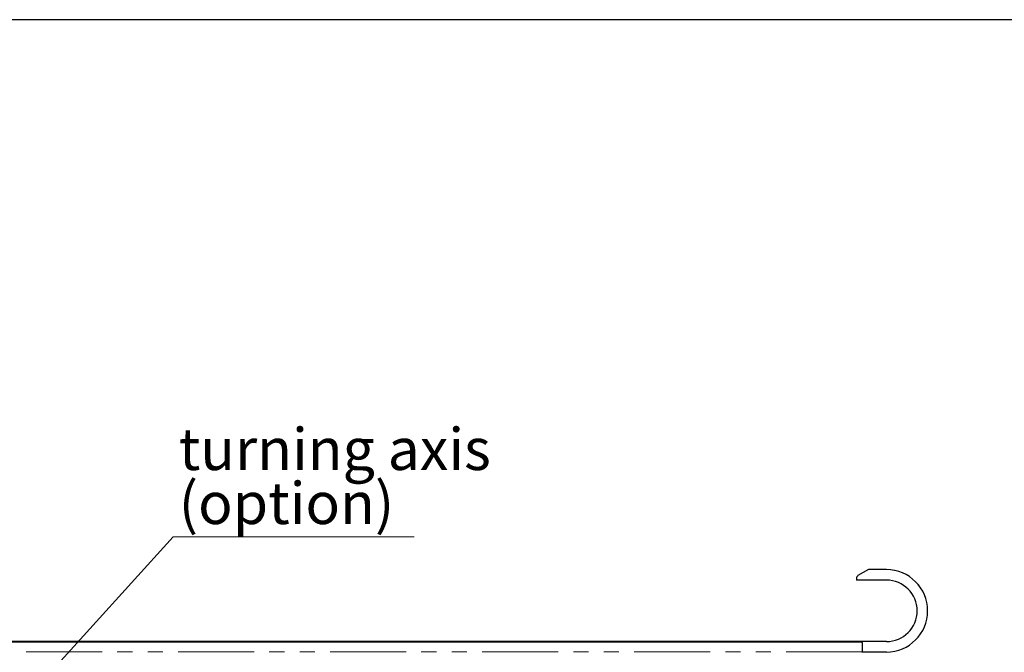
# Model space of a CAD drawing. Units: millimetres. Extents: x 20 to 410, y 10 to 287.
# Drawn here: x 171 to 253, y 234 to 287 of the extents above; entities that cross this region are included whole.
import ezdxf

# ---------------------------------------------------------------- set-up
doc = ezdxf.new("R2010")
doc.units = ezdxf.units.MM
doc.linetypes.add('PHANTOM', pattern=[12.7, 6.35, -1.27, 1.27, -1.27, 1.27, -1.27])
doc.styles.add('SLDTEXTSTYLE0', font='TXT', dxfattribs={"width": 0.605})
doc.dimstyles.new('SLDDIMSTYLE3', dxfattribs={"dimtxt": 0.18, "dimasz": 3.302, "dimexe": 0, "dimexo": 0.0625, "dimgap": 0, "dimtad": 0, "dimtih": 1, "dimtoh": 1, "dimdec": 0, "dimrnd": 1e-09, "dimzin": 0, "dimdsep": 46, "dimtxsty": 'Standard', "dimsah": 1, "dimcen": 0.09, "dimadec": 0, "dimazin": 0, "dimtfac": 3.302, "dimtdec": 0, "dimtofl": 0, "dimtmove": 0, "dimatfit": 3, "dimfxl": 1, "dimfrac": 2, "dimtolj": 1, "dimtzin": 0, "dimarcsym": 0})

# ---------------------------------------------------------------- blocks, each defined once
blk = doc.blocks.new('SW_NOTE_2')
at = {"color": 0, "linetype": 'Continuous', "lineweight": 0}
blk.add_line((20.115, 0), (0, 0), dxfattribs=at)
at = {"color": 0, "linetype": 'Continuous', "lineweight": 0, "char_height": 3.5, "attachment_point": 1, "style": 'SLDTEXTSTYLE0'}
for s, insert in [('turning axis', (0.455, 9.071)), ('(option)', (0.455, 4.56))]:
    blk.add_mtext(s, dxfattribs=dict(at, insert=insert))

msp = doc.modelspace()

# ---------------------------------------------------------------- linework, layer by layer
at = {"color": 7, "linetype": 'Continuous', "lineweight": 25}
for p, q in [((410, 286.904111), (20, 286.904111)), ((240.920476, 240.25815), (240.920476, 240.104838)), ((241.920476, 240.979838), (241.045476, 240.474657)), ((243.420476, 240.979838), (241.920476, 240.979838)), ((243.420476, 240.104838), (240.920476, 240.104838)), ((243.420476, 234.967338), (165.320476, 234.967338)), ((241.345476, 234.929777), (165.320476, 234.929777)), ((241.345476, 234.926508), (165.320476, 234.926508)), ((241.395476, 234.879967), (241.395476, 234.876699)), ((241.395476, 234.876699), (241.395476, 234.123301)), ((241.395476, 234.123301), (241.395476, 234.054838)), ((243.420476, 234.092338), (241.395476, 234.092338))]:
    msp.add_line(p, q, dxfattribs=at)
at = {"color": 7, "linetype": 'PHANTOM', "lineweight": 18}
for p, q in [((240.920476, 240.25815), (240.920476, 240.104838)), ((240.920476, 240.25815), (240.920476, 240.104838)), ((241.920476, 240.979838), (241.045476, 240.474657)), ((241.920476, 240.979838), (241.045476, 240.474657)), ((243.420476, 240.979838), (241.920476, 240.979838)), ((243.420476, 240.979838), (241.920476, 240.979838)), ((243.420476, 240.104838), (240.920476, 240.104838)), ((243.420476, 240.104838), (240.920476, 240.104838)), ((241.345476, 234.929777), (157.695476, 234.929777)), ((241.345476, 234.926508), (157.695476, 234.926508)), ((243.420476, 234.967338), (158.320476, 234.967338)), ((243.420476, 234.967338), (165.320476, 234.967338)), ((241.345476, 234.929777), (165.320476, 234.929777)), ((241.345476, 234.926508), (165.320476, 234.926508)), ((241.345476, 234.926508), (241.345476, 234.929777)), ((241.345476, 234.926508), (241.345476, 234.929777)), ((241.395476, 234.879967), (241.395476, 234.876699)), ((241.395476, 234.879967), (241.395476, 234.876699)), ((241.395476, 234.876699), (241.395476, 234.123301)), ((241.395476, 234.876699), (241.395476, 234.123301)), ((241.395476, 234.123301), (157.645476, 234.123301)), ((241.395476, 234.123301), (241.395476, 234.054838)), ((241.395476, 234.123301), (241.395476, 234.054838)), ((243.420476, 234.092338), (241.395476, 234.092338)), ((243.420476, 234.092338), (241.395476, 234.092338))]:
    msp.add_line(p, q, dxfattribs=at)
at = {"color": 8, "linetype": 'PHANTOM', "lineweight": 18}
msp.add_line((241.395476, 234.123301), (165.320476, 234.123301), dxfattribs=at)
at = {"color": 7, "linetype": 'Continuous', "lineweight": 25}
for centre, radius, start, end in [((241.170476, 240.25815), 0.25, 120, 180), ((243.420476, 237.536088), 3.44375, 270, 90), ((243.420476, 237.536088), 2.56875, 270, 90), ((241.345571, 234.879872), 0.049905, 0.10942975, 90.10901334), ((241.345571, 234.876603), 0.049905, 0.10942975, 90.10901334)]:
    msp.add_arc(centre, radius, start, end, dxfattribs=at)
at = {"color": 7, "linetype": 'PHANTOM', "lineweight": 18}
for centre, radius, start, end in [((241.170476, 240.25815), 0.25, 120, 180), ((241.170476, 240.25815), 0.25, 120, 180), ((243.420476, 237.536088), 3.44375, 270, 90), ((243.420476, 237.536088), 3.44375, 270, 90), ((243.420476, 237.536088), 2.56875, 270, 90), ((243.420476, 237.536088), 2.56875, 270, 90), ((241.345571, 234.879872), 0.049905, 0.10942975, 90.10901334), ((241.345571, 234.879872), 0.049905, 0.10942975, 90.10901334), ((241.345571, 234.876603), 0.049905, 0.10942975, 90.10901334), ((241.345571, 234.876603), 0.049905, 0.10942975, 90.10901334)]:
    msp.add_arc(centre, radius, start, end, dxfattribs=at)

# ---------------------------------------------------------------- block references
at = {"color": 7, "linetype": 'Continuous', "lineweight": 0}
msp.add_blockref('SW_NOTE_2', (183.84806, 243.725623), dxfattribs=at)

# ---------------------------------------------------------------- leaders
msp.add_leader([(163.182071, 220.966019), (183.84806, 243.725623)], dimstyle='SLDDIMSTYLE3', dxfattribs=at)

doc.saveas('drawing.dxf')
